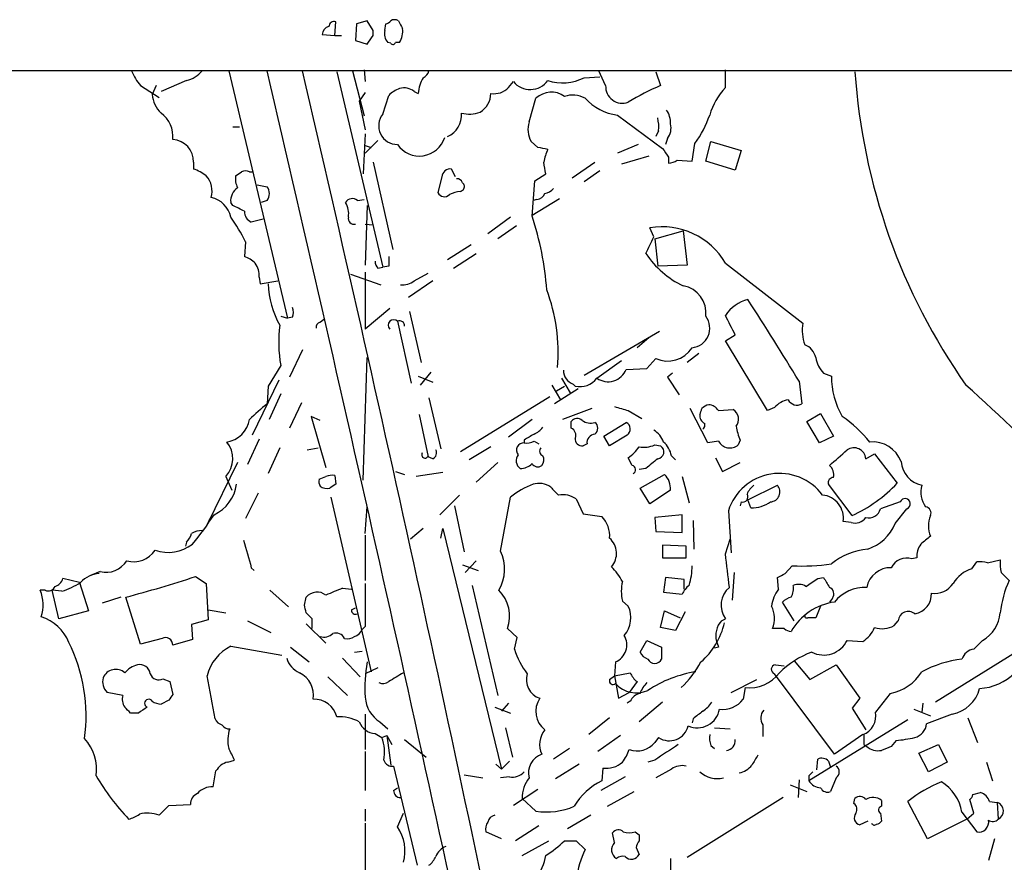
# Model space of a CAD drawing. Extents: x 14 to 1053, y 4047 to 4936.
# Drawn here: x 592 to 677, y 4835 to 4908 of the extents above; entities that cross this region are included whole.
import ezdxf

# ---------------------------------------------------------------- set-up
doc = ezdxf.new("R2010")
doc.units = 0
doc.header["$MEASUREMENT"] = 0
doc.layers.add('MAIN', color=5, linetype='CONTINUOUS')

msp = doc.modelspace()

# ---------------------------------------------------------------- linework, layer by layer
at = {"layer": 'MAIN'}
for p, q in [((618.9133, 4906.5161), (618.998, 4907.7014)), ((620.776, 4907.5321), (620.6913, 4906.0927)), ((621.7073, 4907.7861), (620.776, 4907.5321)), ((622.2153, 4906.9394), (621.7073, 4907.7861)), ((623.2313, 4906.9394), (623.316, 4907.5321)), ((617.8127, 4906.6007), (618.9133, 4906.5161)), ((622.2153, 4906.5161), (622.2153, 4906.9394)), ((618.9133, 4906.5161), (619.506, 4906.5161)), ((620.6913, 4906.0927), (621.7073, 4905.7541)), ((623.7393, 4905.8387), (623.4853, 4905.9234)), ((624.5013, 4905.9234), (624.1627, 4905.9234)), ((59.944, 4903.5527), (1052.83, 4903.4681)), ((609.7693, 4903.4681), (614.8493, 4882.1321)), ((619.0827, 4903.3834), (623.062, 4886.5347)), ((620.4373, 4903.4681), (621.4533, 4899.5734)), ((621.4533, 4903.5527), (621.538, 4902.5367)), ((642.2813, 4902.1981), (641.6887, 4903.4681)), ((646.5993, 4903.3834), (647.0227, 4902.1981)), ((652.6107, 4902.0287), (652.6107, 4903.5527)), ((606.1287, 4902.6214), (603.9273, 4901.6901)), ((633.8993, 4902.0287), (634.3227, 4902.5367)), ((640.4187, 4902.8754), (641.7733, 4902.9601)), ((602.1493, 4902.1981), (603.758, 4901.1821)), ((603.504, 4902.1981), (603.1653, 4901.4361)), ((621.538, 4901.6054), (621.03, 4900.8434)), ((625.7713, 4901.6901), (626.11, 4901.5207)), ((621.03, 4900.8434), (621.538, 4898.3881)), ((623.062, 4899.7427), (623.57, 4901.3514)), ((635.6773, 4899.0654), (636.27, 4901.0974)), ((643.2973, 4899.6581), (647.192, 4896.7794)), ((610.108, 4898.6421), (610.7007, 4898.6421)), ((646.8533, 4898.3034), (646.5993, 4897.7954)), ((621.538, 4898.0494), (621.3687, 4894.5781)), ((622.6387, 4897.4567), (621.538, 4896.3561)), ((636.4393, 4896.8641), (635.8467, 4897.3721)), ((647.6153, 4897.6261), (647.446, 4897.1181)), ((650.9173, 4895.6787), (651.3407, 4897.3721)), ((651.3407, 4897.3721), (653.9653, 4896.6101)), ((621.538, 4897.0334), (622.046, 4896.8641)), ((645.0753, 4897.1181), (643.2973, 4896.3561)), ((649.732, 4895.6787), (649.986, 4897.2027)), ((653.9653, 4896.6101), (653.4573, 4894.9167)), ((606.7213, 4895.5941), (606.7213, 4895.0014)), ((622.2153, 4895.5941), (623.9087, 4888.0587)), ((639.4027, 4894.2394), (641.35, 4895.5941)), ((646.0067, 4896.1021), (643.636, 4895.4247)), ((647.7, 4896.0174), (647.7, 4895.5094)), ((648.462, 4895.7634), (649.732, 4895.6787)), ((653.4573, 4894.9167), (650.9173, 4895.6787)), ((611.5473, 4894.7474), (611.8013, 4894.7474)), ((629.3273, 4894.3241), (628.9887, 4895.0014)), ((641.7733, 4894.8321), (640.4187, 4893.9007)), ((628.142, 4894.3241), (627.8033, 4892.9694)), ((635.9313, 4890.9374), (636.1853, 4893.9854)), ((636.1853, 4893.9854), (637.1167, 4894.5781)), ((612.2247, 4893.6467), (613.0713, 4893.4774)), ((629.7507, 4893.0541), (630.0047, 4893.2234)), ((613.0713, 4892.2921), (612.5633, 4892.1227)), ((620.8607, 4892.2921), (621.4533, 4892.3767)), ((635.9313, 4891.0221), (638.302, 4892.4614)), ((636.3547, 4892.3767), (636.016, 4892.2921)), ((610.108, 4891.8687), (609.9387, 4892.1227)), ((621.7073, 4891.8687), (621.538, 4886.7041)), ((612.7327, 4890.6834), (611.7167, 4890.4294)), ((634.0687, 4890.8527), (632.1213, 4889.4134)), ((621.538, 4890.2601), (622.2153, 4890.1754)), ((634.5767, 4890.0907), (632.968, 4888.9901)), ((646.43, 4889.1594), (646.0913, 4889.9214)), ((646.5147, 4888.9901), (648.97, 4889.6674)), ((648.97, 4889.6674), (649.3087, 4886.7041)), ((646.5147, 4888.9901), (646.7687, 4886.6194)), ((611.2087, 4888.7361), (611.124, 4887.4661)), ((628.65, 4887.2121), (630.682, 4888.4821)), ((629.158, 4886.4501), (631.1053, 4887.7201)), ((622.6387, 4886.4501), (623.062, 4886.5347)), ((623.57, 4886.6194), (623.062, 4886.5347)), ((649.3087, 4886.7041), (646.7687, 4886.6194)), ((652.6107, 4886.8734), (659.2993, 4881.7087)), ((612.394, 4885.6881), (612.4787, 4885.0954)), ((620.268, 4885.9421), (622.8927, 4885.0107)), ((621.538, 4886.1114), (621.538, 4881.2007)), ((625.7713, 4885.3494), (626.9567, 4886.0267)), ((612.4787, 4885.0954), (614.0027, 4885.3494)), ((627.38, 4885.3494), (625.2633, 4883.9101)), ((623.6547, 4882.9787), (621.538, 4881.2007)), ((614.2567, 4882.3014), (614.8493, 4882.1321)), ((615.2727, 4882.2167), (614.8493, 4882.1321)), ((617.6433, 4881.7934), (617.982, 4882.0474)), ((625.348, 4882.7247), (626.364, 4878.3221)), ((624.332, 4881.8781), (625.5173, 4876.5441)), ((640.4187, 4877.2214), (646.938, 4881.0314)), ((646.0067, 4880.4387), (644.9907, 4879.5921)), ((652.6107, 4880.1847), (653.4573, 4880.6927)), ((616.1193, 4879.4227), (615.0187, 4877.0521)), ((656.2513, 4874.1734), (652.6107, 4880.1847)), ((621.3687, 4868.1621), (621.7073, 4878.7454)), ((645.8373, 4877.8141), (646.5993, 4878.6607)), ((650.3247, 4879.0841), (649.3087, 4878.3221)), ((614.2567, 4878.0681), (613.156, 4876.2901)), ((641.5193, 4876.9674), (643.636, 4878.4914)), ((644.0593, 4877.7294), (645.8373, 4877.8141)), ((626.11, 4877.1367), (627.38, 4876.6287)), ((627.2107, 4877.4754), (626.2793, 4876.3747)), ((638.4713, 4876.9674), (639.2333, 4875.6974)), ((648.0387, 4877.3907), (647.6153, 4877.0521)), ((647.6153, 4877.0521), (648.6313, 4875.5281)), ((661.0773, 4877.3907), (661.7547, 4877.1367)), ((614.0873, 4876.7981), (611.8013, 4872.0567)), ((613.156, 4876.2901), (613.0713, 4874.7661)), ((637.6247, 4876.3747), (638.3867, 4875.1047)), ((639.9107, 4876.0361), (637.8787, 4874.7661)), ((638.048, 4875.8667), (638.7253, 4876.2901)), ((639.4873, 4876.4594), (639.6567, 4876.2901)), ((658.9607, 4876.7134), (659.2147, 4874.7661)), ((614.2567, 4875.6127), (613.2407, 4873.4114)), ((627.0413, 4875.2741), (628.0573, 4870.8714)), ((637.4553, 4875.3587), (629.7507, 4870.6174)), ((616.0347, 4874.8507), (615.0187, 4872.6494)), ((641.096, 4874.3427), (638.556, 4873.4114)), ((651.0867, 4871.3794), (649.5627, 4874.3427)), ((656.844, 4874.4274), (656.2513, 4874.1734)), ((617.6433, 4873.3267), (616.8813, 4873.6654)), ((616.8813, 4873.6654), (618.1513, 4869.2627)), ((626.1947, 4873.8347), (626.9567, 4870.1941)), ((644.2287, 4874.1734), (645.414, 4873.4961)), ((652.018, 4874.1734), (653.288, 4874.2581)), ((659.638, 4873.2421), (660.8233, 4873.9194)), ((660.8233, 4873.9194), (661.924, 4871.9721)), ((635.9313, 4873.4114), (633.8993, 4871.8874)), ((639.318, 4872.6494), (639.318, 4873.2421)), ((642.112, 4871.9721), (644.0593, 4873.1574)), ((660.7387, 4871.3794), (659.638, 4873.2421)), ((642.62, 4871.1254), (642.112, 4871.9721)), ((644.144, 4872.0567), (642.62, 4871.1254)), ((661.924, 4871.9721), (660.7387, 4871.3794)), ((612.394, 4871.7181), (611.378, 4869.5167)), ((614.172, 4870.9561), (613.156, 4868.7547)), ((616.5427, 4870.7867), (617.474, 4870.9561)), ((632.3753, 4871.0407), (630.5127, 4869.9401)), ((635.254, 4871.6334), (635.254, 4871.3794)), ((636.1007, 4871.5487), (636.524, 4871.2947)), ((640.6727, 4871.2947), (640.334, 4871.1254)), ((646.5147, 4871.2101), (647.0227, 4871.1254)), ((652.018, 4871.5487), (651.0867, 4871.3794)), ((653.8807, 4871.6334), (653.7113, 4871.2101)), ((627.38, 4870.0247), (626.9567, 4870.1941)), ((644.5673, 4869.4321), (644.2287, 4870.1094)), ((647.954, 4870.2787), (648.2927, 4869.9401)), ((651.764, 4870.1094), (652.3567, 4868.9241)), ((664.718, 4870.0247), (665.48, 4870.4481)), ((665.48, 4870.4481), (667.4273, 4867.9081)), ((610.5313, 4869.6861), (607.9067, 4864.3521)), ((632.968, 4869.6861), (631.1053, 4867.9927)), ((652.3567, 4868.9241), (653.8807, 4869.6861)), ((609.5153, 4868.5007), (609.6847, 4868.0774)), ((617.5587, 4868.2467), (618.1513, 4868.5007)), ((618.9133, 4868.5854), (618.998, 4867.8234)), ((624.1627, 4868.9241), (624.9247, 4868.6701)), ((628.2267, 4868.8394), (625.9407, 4868.5007)), ((645.7527, 4869.1781), (645.16, 4869.0934)), ((645.2447, 4867.4847), (647.3613, 4868.6701)), ((648.8853, 4868.5007), (649.478, 4866.2147)), ((609.6847, 4868.0774), (610.0233, 4867.3154)), ((654.558, 4866.4687), (657.098, 4867.7387)), ((663.5327, 4865.1141), (661.5007, 4867.8234)), ((612.3093, 4867.0614), (611.2087, 4864.8601)), ((618.5747, 4866.7227), (622.046, 4851.6521)), ((629.666, 4866.8921), (627.9727, 4865.1987)), ((633.222, 4862.0661), (634.0687, 4866.7227)), ((646.0913, 4866.1301), (645.2447, 4867.4847)), ((647.8693, 4867.3154), (646.0913, 4866.1301)), ((621.538, 4863.5901), (621.7073, 4865.8761)), ((629.2427, 4865.9607), (630.0893, 4861.9814)), ((639.7413, 4866.5534), (640.334, 4865.2834)), ((653.9653, 4866.2994), (653.8807, 4865.9607)), ((654.812, 4865.7914), (654.558, 4866.4687)), ((667.6813, 4866.2994), (665.988, 4865.7067)), ((608.076, 4864.6907), (608.33, 4865.1141)), ((640.334, 4865.2834), (641.9427, 4865.0294)), ((648.8853, 4865.1987), (646.5147, 4864.9447)), ((648.8853, 4863.6747), (648.8853, 4865.1987)), ((652.8647, 4865.5374), (653.1187, 4861.8967)), ((667.258, 4864.4367), (668.274, 4865.7067)), ((646.5147, 4864.9447), (646.5993, 4863.7594)), ((649.8167, 4864.6907), (649.9013, 4862.2354)), ((663.448, 4864.5214), (662.7707, 4864.6061)), ((621.538, 4863.4207), (621.538, 4859.5261)), ((626.5333, 4864.0134), (625.4327, 4863.0821)), ((628.0573, 4863.1667), (628.2267, 4864.0134)), ((628.2267, 4864.0134), (633.3067, 4843.2701)), ((646.5993, 4863.7594), (648.8853, 4863.6747)), ((606.1287, 4862.8281), (606.044, 4862.4894)), ((647.192, 4862.5741), (647.192, 4861.4734)), ((649.224, 4862.4894), (647.192, 4862.5741)), ((649.224, 4861.4734), (649.224, 4862.4894)), ((652.6107, 4861.8121), (653.034, 4863.0821)), ((629.92, 4860.8807), (631.2747, 4860.3727)), ((631.1053, 4861.2194), (630.174, 4860.2034)), ((647.192, 4861.4734), (649.224, 4861.4734)), ((657.7753, 4860.1187), (658.368, 4860.7961)), ((669.1207, 4861.4734), (668.6973, 4861.3887)), ((673.862, 4860.5421), (674.2853, 4861.1347)), ((675.2167, 4861.0501), (676.3173, 4861.3041)), ((598.678, 4860.2881), (597.8313, 4859.9494)), ((611.7167, 4860.6267), (611.9707, 4860.3727)), ((653.3727, 4860.2034), (653.2033, 4857.8327)), ((676.402, 4860.2034), (677.0793, 4859.5261)), ((596.9, 4859.3567), (595.4607, 4859.6954)), ((596.9, 4859.3567), (597.662, 4856.9014)), ((606.8907, 4859.8647), (607.822, 4859.2721)), ((607.822, 4859.2721), (607.9913, 4856.1394)), ((630.7667, 4859.1027), (632.968, 4849.6201)), ((647.446, 4859.7801), (647.2767, 4858.5101)), ((649.0547, 4859.6107), (647.446, 4859.7801)), ((649.0547, 4858.7641), (649.0547, 4859.6107)), ((657.1827, 4858.7641), (657.098, 4859.7801)), ((660.5693, 4859.6954), (661.0773, 4859.7801)), ((593.9367, 4858.6794), (593.5133, 4858.6794)), ((595.376, 4858.5947), (594.5293, 4858.6794)), ((595.122, 4856.2241), (594.5293, 4858.6794)), ((613.3253, 4858.6794), (614.934, 4857.2401)), ((619.5907, 4858.8487), (620.3527, 4858.7641)), ((647.2767, 4858.5101), (648.8853, 4858.3407)), ((600.456, 4858.0867), (598.8473, 4857.5787)), ((602.1493, 4854.0227), (600.8793, 4858.0867)), ((616.2887, 4857.4094), (616.458, 4858.0867)), ((643.7207, 4857.7481), (644.2287, 4857.3247)), ((658.5373, 4856.0547), (657.5213, 4857.6634)), ((661.8393, 4858.0021), (661.5853, 4857.6634)), ((597.662, 4856.9014), (595.122, 4856.2241)), ((607.9913, 4856.9861), (609.5153, 4856.7321)), ((616.966, 4856.2241), (616.458, 4856.7321)), ((620.3527, 4856.9861), (620.6913, 4857.1554)), ((647.0227, 4855.4621), (647.3613, 4856.9014)), ((647.3613, 4856.9014), (648.716, 4856.3087)), ((649.1393, 4856.8167), (648.2927, 4855.2081)), ((660.8233, 4857.3247), (660.4, 4856.3087)), ((607.9913, 4856.1394), (606.552, 4855.7161)), ((606.552, 4855.7161), (606.6367, 4854.4461)), ((611.378, 4856.0547), (613.41, 4855.0387)), ((616.458, 4855.8007), (618.1513, 4854.1074)), ((652.272, 4856.0547), (652.6107, 4856.2241)), ((667.1733, 4855.6314), (667.512, 4856.0547)), ((621.538, 4855.5467), (621.284, 4855.2927)), ((634.6613, 4854.6154), (633.8147, 4855.3774)), ((648.2927, 4855.2081), (647.0227, 4855.4621)), ((657.6907, 4855.3774), (656.6747, 4855.3774)), ((604.012, 4854.5307), (602.1493, 4854.0227)), ((606.6367, 4854.4461), (604.9433, 4853.9381)), ((634.4073, 4853.5994), (634.6613, 4854.6154)), ((645.2447, 4853.3454), (645.8373, 4854.3614)), ((645.8373, 4854.3614), (647.1073, 4853.7687)), ((663.1093, 4854.3614), (664.464, 4854.2767)), ((679.196, 4854.2767), (670.7293, 4849.0274)), ((674.7933, 4854.3614), (674.0313, 4853.5994)), ((609.9387, 4853.8534), (614.3413, 4853.0914)), ((615.1033, 4853.7687), (616.712, 4852.4987)), ((620.6067, 4853.3454), (621.284, 4853.4301)), ((647.1073, 4853.7687), (647.1073, 4852.7527)), ((652.018, 4853.7687), (651.6793, 4853.6841)), ((619.5907, 4852.8374), (621.1147, 4851.2287)), ((643.128, 4852.4987), (643.0433, 4851.3134)), ((656.9287, 4852.2447), (657.6907, 4852.1601)), ((658.5373, 4852.5834), (659.892, 4850.9747)), ((659.892, 4850.9747), (662.178, 4852.2447)), ((662.178, 4852.2447), (664.21, 4849.3661)), ((622.6387, 4851.9907), (621.538, 4851.4827)), ((643.0433, 4851.3134), (644.398, 4851.5674)), ((662.0087, 4844.5401), (656.844, 4851.4827)), ((604.0967, 4851.0594), (604.6893, 4850.8054)), ((604.6893, 4850.8054), (604.9433, 4849.7047)), ((618.3207, 4851.2287), (620.014, 4849.6201)), ((642.62, 4850.9747), (643.0433, 4851.3134)), ((643.0433, 4851.3134), (643.382, 4849.3661)), ((644.9907, 4850.8054), (644.3133, 4849.8741)), ((653.1187, 4849.8741), (655.32, 4850.9747)), ((600.6253, 4849.6201), (599.2707, 4849.8741)), ((643.382, 4849.3661), (644.3133, 4849.8741)), ((654.304, 4850.2974), (654.1347, 4849.2814)), ((666.8347, 4849.7894), (665.5647, 4848.1807)), ((604.6047, 4849.1967), (603.9273, 4848.8581)), ((633.8993, 4848.9427), (633.3067, 4848.2654)), ((644.398, 4849.1121), (644.144, 4848.9427)), ((647.192, 4849.0274), (645.16, 4847.3341)), ((664.21, 4849.3661), (663.5327, 4848.5194)), ((669.6287, 4848.9427), (669.544, 4848.1807)), ((601.98, 4848.0961), (601.3027, 4848.0961)), ((621.538, 4848.0114), (621.538, 4844.9634)), ((632.714, 4848.6041), (634.0687, 4848.0961)), ((663.5327, 4848.5194), (664.718, 4846.6567)), ((668.8667, 4848.4347), (670.306, 4847.8421)), ((672.1687, 4848.0114), (669.9673, 4847.1647)), ((622.808, 4847.3341), (623.4853, 4846.7414)), ((642.62, 4847.6727), (640.842, 4846.2334)), ((649.8167, 4847.5881), (649.732, 4847.2494)), ((668.3587, 4847.5034), (659.8073, 4842.2541)), ((673.5233, 4847.6727), (674.37, 4845.5561)), ((622.3847, 4846.3181), (622.9773, 4845.9794)), ((633.6453, 4846.8261), (634.238, 4844.2861)), ((651.6793, 4846.8261), (653.034, 4846.7414)), ((655.828, 4847.0801), (655.828, 4846.0641)), ((622.9773, 4845.9794), (623.4007, 4846.1487)), ((623.4007, 4846.1487), (623.824, 4845.3867)), ((623.4007, 4846.1487), (623.7393, 4843.6087)), ((624.9247, 4845.8101), (626.7873, 4844.2861)), ((643.5513, 4846.1487), (641.604, 4844.7941)), ((646.8533, 4845.9794), (646.5147, 4845.5561)), ((664.464, 4846.2334), (662.0087, 4844.5401)), ((667.3427, 4845.7254), (666.9193, 4845.2174)), ((621.538, 4844.7941), (621.538, 4841.4074)), ((639.1487, 4845.0481), (637.794, 4844.1167)), ((651.3407, 4845.3021), (651.6793, 4845.0481)), ((664.5487, 4845.3867), (664.8027, 4845.2174)), ((669.29, 4844.6247), (670.9833, 4845.3867)), ((670.1367, 4843.0161), (669.29, 4844.6247)), ((670.9833, 4845.3867), (671.7453, 4843.8627)), ((609.6847, 4843.8627), (610.2773, 4844.0321)), ((633.984, 4843.9474), (633.3067, 4843.2701)), ((646.5147, 4844.0321), (645.922, 4843.8627)), ((660.4847, 4843.1854), (660.5693, 4844.1167)), ((661.5007, 4843.9474), (661.67, 4843.4394)), ((671.7453, 4843.8627), (670.1367, 4843.0161)), ((675.132, 4843.8627), (675.64, 4842.2541)), ((608.4147, 4841.7461), (608.6687, 4843.1007)), ((623.9933, 4843.5241), (626.0253, 4834.9727)), ((632.7987, 4843.6934), (633.3067, 4843.2701)), ((639.9953, 4843.6934), (637.9633, 4842.4234)), ((642.0273, 4843.3547), (641.9427, 4842.2541)), ((647.954, 4843.2701), (646.5993, 4842.5081)), ((630.0893, 4842.7621), (631.698, 4842.5081)), ((633.984, 4842.5927), (633.222, 4842.5081)), ((643.9747, 4842.5927), (641.858, 4841.4074)), ((658.9607, 4842.3387), (658.876, 4840.8147)), ((659.8073, 4842.6774), (659.8073, 4842.2541)), ((662.178, 4842.5081), (661.67, 4841.3227)), ((623.9933, 4841.4074), (624.332, 4841.6614)), ((636.4393, 4841.4921), (634.3227, 4840.1374)), ((642.4507, 4840.0527), (644.7367, 4841.3227)), ((658.1987, 4841.9154), (659.638, 4841.3227)), ((673.9467, 4841.0687), (674.624, 4841.2381)), ((636.27, 4839.6294), (635.0847, 4840.7301)), ((657.606, 4840.8147), (649.3087, 4835.6501)), ((663.702, 4840.3067), (663.7867, 4840.7301)), ((666.0727, 4840.5607), (666.0727, 4840.0527)), ((670.052, 4837.2587), (668.3587, 4840.4761)), ((674.0313, 4839.4601), (673.6927, 4840.6454)), ((675.386, 4840.4761), (676.0633, 4840.3914)), ((676.0633, 4840.3914), (676.148, 4838.9521)), ((603.758, 4839.2907), (604.6047, 4840.1374)), ((604.6047, 4840.1374), (606.4673, 4840.2221)), ((621.538, 4839.7987), (621.538, 4838.7827)), ((673.0153, 4839.5447), (674.2853, 4837.8514)), ((624.332, 4838.2747), (624.84, 4839.4601)), ((641.0113, 4839.2907), (638.9793, 4838.1054)), ((664.8873, 4838.7827), (664.21, 4838.4441)), ((665.988, 4839.4601), (666.0727, 4838.7827)), ((673.4387, 4838.9521), (670.052, 4837.2587)), ((673.4387, 4838.9521), (674.0313, 4839.4601)), ((621.538, 4838.6134), (621.538, 4826.7601)), ((633.3067, 4837.2587), (631.952, 4837.8514)), ((636.524, 4838.3594), (634.492, 4837.0894)), ((644.8213, 4837.8514), (645.16, 4837.5974)), ((635.0847, 4835.8194), (637.3707, 4837.0894)), ((638.7253, 4837.0894), (639.7413, 4837.0894)), ((639.7413, 4837.0894), (640.5033, 4836.3274)), ((643.0433, 4836.9201), (642.874, 4837.7667)), ((645.16, 4837.5974), (645.16, 4837.0894)), ((675.8093, 4837.2587), (675.3013, 4835.3961)), ((644.906, 4836.4967), (645.16, 4835.9041)), ((647.8693, 4835.5654), (647.8693, 4834.0414))]:
    msp.add_line(p, q, dxfattribs=at)
for centre, radius, start, end in [((618.8662, 4907.2593), 0.4613, 73.399492, 177.664214), ((623.2737, 4908.0823), 0.5518, 274.396316, 327.536771), ((624.078, 4907.193), 0.683, 60.270726, 119.729274), ((793.9359, 4992.0972), 189.3281, 206.443652, 206.672835), ((618.5605, 4906.5444), 0.7499, 101.943746, 175.694466), ((624.3404, 4906.6769), 1.1397, 166.684351, 221.38597), ((623.0387, 4906.8567), 1.735, 327.457637, 8.351472), ((431.4613, 5033.135), 228.9529, 326.195362, 326.424545), ((623.9298, 4905.9869), 0.2414, 217.88123, 344.749045), ((605.7911, 4905.2468), 4.7494, 201.99384, 219.934081), ((605.3895, 4905.311), 2.7893, 285.367537, 318.646733), ((-4042.3608, 3813.9133), 4781.2318, 12.096199, 13.1723852), ((-2592.8221, 4154.3855), 3295.2131, 11.5782266, 13.1396035), ((626.1948, 4903.6796), 0.8725, 292.826965, 345.97172), ((716.9681, 4907.023), 53.3058, 183.915073, 215.096304), ((629.1145, 4901.3254), 3.0108, 149.015356, 176.280864), ((635.7711, 4903.7426), 1.8847, 219.779881, 323.494307), ((638.5396, 4906.6057), 4.1769, 252.534603, 296.736207), ((625.4188, 4899.4744), 2.6346, 110.380163, 134.566345), ((624.8823, 4900.5471), 1.448, 52.125016, 105.255119), ((630.5467, 4901.5055), 1.8287, 299.385403, 0.476253), ((632.6656, 4903.1898), 1.6942, 260.133469, 316.736429), ((637.6, 4899.6975), 1.931, 54.355049, 133.533243), ((643.7304, 4902.1216), 1.4511, 176.978081, 290.083293), ((655.5296, 4882.2541), 21.6825, 113.100153, 121.41273), ((656.9716, 4897.9642), 5.9613, 137.014797, 163.492055), ((605.5767, 4901.5935), 2.4165, 183.734586, 226.956907), ((639.4168, 4899.1075), 2.2672, 61.365136, 107.758054), ((643.8118, 4904.0884), 4.4601, 222.114687, 263.375795), ((602.4557, 4897.8046), 2.5015, 353.960303, 53.96387), ((627.8359, 4899.632), 2.0089, 293.906021, 5.581752), ((630.5112, 4902.3099), 2.5729, 254.769491, 291.257193), ((646.0203, 4899.0089), 1.8524, 356.508943, 35.377677), ((624.3097, 4898.7269), 1.609, 140.849655, 270.794141), ((637.6972, 4898.4123), 2.1228, 162.082276, 209.34114), ((643.5051, 4898.5997), 3.3613, 354.942767, 13.846069), ((641.8609, 4902.9614), 9.9589, 324.672727, 340.628419), ((646.4723, 4898.5151), 1.448, 322.125016, 15.255119), ((604.839, 4895.6608), 1.8835, 357.970552, 86.82557), ((626.2187, 4898.4111), 2.2872, 214.42376, 342.167909), ((594.5078, 4685.0804), 215.8949, 78.571573, 78.800729), ((641.2187, 4894.882), 4.3304, 155.253599, 170.535068), ((837.9458, 5023.3982), 228.9527, 213.575462, 213.804645), ((383.032, 4852.7361), 257.5069, 9.351389, 9.580572), ((647.6151, 4897.034), 1.527, 273.187323, 303.684864), ((605.6724, 4891.7352), 3.4305, 51.199339, 72.196217), ((525.9487, 5021.5664), 152.626, 303.578089, 303.807293), ((611.2086, 4894.1127), 0.7194, 61.913927, 118.079046), ((628.8758, 4894.2747), 0.7354, 81.169134, 176.148614), ((606.428, 4893.1125), 1.9035, 342.68925, 42.917976), ((611.9705, 4894.1546), 1.6284, 171.022983, 207.896356), ((629.4798, 4893.7061), 0.4537, 14.030118, 98.594459), ((611.3122, 4892.2551), 1.3799, 124.467462, 185.506075), ((612.3096, 4892.8848), 0.9651, 322.11252, 37.882794), ((629.8661, 4890.7962), 2.2608, 92.925809, 117.581727), ((629.6928, 4893.4812), 0.4047, 320.42467, 55.846581), ((636.6268, 4894.5113), 1.6763, 283.988163, 314.129898), ((607.8078, 4890.4152), 2.1753, 11.602298, 78.397702), ((620.4264, 4891.7655), 0.6826, 50.486757, 148.447486), ((628.3714, 4893.2456), 0.6317, 205.928187, 315.153917), ((636.2759, 4893.1872), 0.8144, 275.553068, 338.194671), ((483.616, 4637.6147), 283.9812, 63.320357, 63.54954), ((612.0755, 4891.312), 0.9527, 177.070024, 247.876971), ((618.0658, 4891.1065), 2.0487, 352.883656, 29.73725), ((599.3555, 4883.0633), 13.1407, 25.57522, 36.353647), ((620.5642, 4890.7256), 0.4825, 164.728219, 285.271781), ((610.8824, 4882.6256), 26.3919, 4.26292, 18.357029), ((647.1717, 4883.7361), 6.2789, 29.977019, 99.908021), ((626.6831, 4897.5728), 21.4645, 332.675935, 336.922998), ((610.2078, 4884.9984), 2.6323, 45.423265, 69.631202), ((835.2198, 4887.0427), 211.6502, 179.885381, 180.114592), ((652.4845, 4892.2224), 8.0986, 213.77503, 244.280697), ((610.5457, 4885.801), 1.8517, 356.504536, 35.389486), ((623.3402, 4887.1015), 0.9573, 183.521453, 222.879217), ((621.3845, 4885.5233), 8.2396, 182.976825, 208.914526), ((624.699, 4886.8585), 1.8513, 266.500503, 305.395925), ((622.6668, 4879.1543), 15.5168, 355.358618, 20.496103), ((648.565, 4882.5909), 2.37, 352.983831, 80.16091), ((655.3032, 4880.5925), 3.2352, 103.317184, 146.330562), ((356.8801, 4692.3486), 353.897, 31.396409, 32.739004), ((614.2557, 4882.6401), 1.1016, 337.396939, 22.59826), ((623.9933, 4881.5394), 0.469, 45, 225), ((649.5716, 4881.2762), 1.6917, 275.440653, 37.301383), ((229.684, 4669.8894), 473.3095, 26.447753, 26.676936), ((625.6777, 4880.0835), 11.5974, 172.788275, 190.007636), ((617.7533, 4881.3532), 0.4537, 104.030118, 188.59446), ((624.5013, 4881.4886), 0.4247, 355.422314, 113.492649), ((662.5856, 4881.0686), 3.3481, 168.978027, 201.415937), ((647.6348, 4880.9118), 2.4778, 245.297696, 327.819123), ((658.8946, 4878.416), 1.541, 12.342492, 68.127477), ((662.9398, 4879.1685), 2.5748, 189.457932, 223.667122), ((642.487, 4878.3561), 1.6926, 235.129721, 338.268365), ((639.879, 4877.6341), 1.2383, 179.509553, 251.559198), ((640.0761, 4878.0366), 1.7962, 256.496822, 323.466967), ((668.6675, 4877.1307), 6.9128, 179.95027, 210.085269), ((494.5232, 4677.6009), 267.3789, 42.825568, 48.023239), ((950.9978, 4493.0736), 509.7877, 131.519655, 131.748829), ((728.3128, 5170.699), 308.2168, 253.939374, 254.168552), ((523.494, 4916.4387), 133.8753, 341.443693, 341.672876), ((651.4949, 4873.4274), 1.2951, 104.469741, 135.028155), ((651.0865, 4873.5804), 1.1043, 32.481141, 85.595723), ((658.406, 4873.0697), 2.0696, 100.487343, 139.00263), ((658.7802, 4875.4894), 0.8438, 207.126905, 300.994035), ((639.8199, 4872.8854), 0.6157, 45.783022, 144.598617), ((651.0694, 4873.7029), 0.6732, 168.70843, 249.41407), ((652.7403, 4873.4193), 1.0018, 323.160989, 56.857206), ((656.4723, 4864.5963), 10.9936, 38.660948, 55.582981), ((609.2314, 4873.78), 2.345, 279.043376, 350.956624), ((635.296, 4873.9621), 1.9906, 293.844128, 321.910186), ((639.064, 4872.0567), 0.6448, 336.802576, 66.802576), ((640.9691, 4874.3434), 1.2457, 234.702392, 287.805127), ((640.969, 4872.6494), 0.635, 306.869898, 53.130102), ((643.7428, 4872.5794), 0.659, 307.508153, 61.295863), ((650.3669, 4872.9458), 0.4828, 307.873943, 15.239505), ((658.446, 4873.579), 4.9626, 188.812787, 203.082313), ((762.6662, 4660.231), 246.8296, 120.848162, 121.077365), ((640.2493, 4871.718), 0.5986, 171.865837, 278.134163), ((641.3994, 4871.4076), 0.7355, 93.851386, 188.830866), ((645.4907, 4870.8365), 1.8931, 19.361464, 60.252491), ((607.8419, 4870.0314), 2.2679, 317.550079, 39.177067), ((635.1918, 4870.7755), 0.6071, 84.119432, 222.750466), ((635.4658, 4872.5223), 1.1624, 259.501163, 303.109008), ((637.004, 4870.6739), 0.4197, 137.752022, 250.325973), ((642.1555, 4873.1139), 3.6504, 304.606903, 325.393097), ((645.541, 4873.4953), 2.484, 261.177027, 293.078351), ((646.7034, 4870.6194), 0.5983, 276.266161, 57.746941), ((645.917, 4869.901), 2.0717, 10.50447, 48.980841), ((652.9993, 4872.0528), 1.1032, 207.189852, 310.194577), ((663.6917, 4869.9371), 1.0301, 4.878665, 124.430601), ((665.3001, 4868.8395), 2.6359, 20.688085, 95.298338), ((626.7026, 4870.3634), 0.2922, 146.304494, 326.31537), ((627.1259, 4870.5327), 0.5681, 296.574073, 26.56054), ((635.3695, 4869.8477), 0.8091, 140.405678, 235.850351), ((636.1714, 4869.9203), 0.7787, 321.172412, 27.404188), ((323.6973, 5251.1093), 509.7507, 311.517555, 311.746738), ((634.921, 4870.5953), 1.4172, 269.769557, 315.46883), ((636.4354, 4869.9208), 0.5968, 212.358529, 305.03213), ((644.5172, 4869.0818), 0.3538, 292.396872, 81.860738), ((857.9105, 4615.6016), 330.6236, 129.688756, 129.917939), ((660.9927, 4868.6701), 0.9653, 344.744361, 52.12814), ((670.0097, 4869.94), 2.2501, 184.315117, 258.054817), ((618.7015, 4867.0205), 1.5791, 82.29219, 110.390429), ((646.1556, 4867.4454), 1.7186, 355.661894, 45.447909), ((657.2767, 4864.127), 4.6319, 36.653178, 162.272293), ((661.9428, 4867.9552), 0.4613, 92.335786, 196.600508), ((607.0568, 4868.3038), 3.4238, 294.917616, 351.934034), ((618.4895, 4868.0772), 0.9461, 169.679445, 206.565051), ((618.2785, 4868.6283), 1.163, 236.894758, 280.478021), ((703.4266, 4740.6426), 152.6537, 123.578078, 123.807241), ((638.5266, 4861.109), 7.1684, 110.501413, 128.45347), ((636.524, 4866.1726), 1.7272, 53.968724, 107.10468), ((807.2035, 5036.5555), 239.4619, 224.885392, 225.114575), ((656.2945, 4866.1717), 1.9912, 128.095812, 156.153792), ((656.4418, 4867.1672), 0.8702, 274.185076, 41.053372), ((658.2099, 4876.6451), 12.7002, 294.778418, 316.532679), ((671.5619, 4867.1435), 2.1038, 163.566044, 217.044197), ((638.5559, 4864.8177), 2.1019, 55.668795, 99.270515), ((654.1064, 4866.7227), 0.4462, 251.565051, 34.694341), ((660.789, 4864.8992), 2.0033, 351.586758, 84.163903), ((654.8818, 4868.6349), 2.8443, 268.593831, 304.804718), ((668.1047, 4866.1301), 0.456, 291.79441, 158.20559), ((669.7896, 4865.3258), 0.5581, 337.708651, 80.397599), ((587.6527, 4878.5328), 24.7463, 320.098202, 327.39582), ((640.2787, 4863.3698), 2.3501, 355.042192, 44.924148), ((664.9466, 4866.003), 1.0827, 257.810994, 344.117843), ((672.2954, 4864.2251), 2.179, 155.921641, 204.078359), ((663.7866, 4865.6223), 1.1518, 252.903854, 323.963849), ((663.7149, 4865.8752), 3.824, 287.854041, 337.902828), ((604.9244, 4863.9957), 1.6774, 315.886457, 346.006836), ((607.5985, 4861.5872), 2.2598, 92.922039, 117.586725), ((839.2447, 4651.3073), 271.1024, 128.54687, 128.776037), ((604.5667, 4865.3264), 3.3766, 250.1349, 307.80965), ((1204.0624, 5031.1646), 616.4062, 195.832071, 196.0612502), ((641.4771, 4861.8544), 1.7402, 318.942303, 48.946948), ((670.9692, 4861.5864), 1.8519, 144.618412, 183.498175), ((601.5609, 4863.3481), 2.2108, 254.336191, 327.2056), ((629.9936, 4860.5299), 3.5753, 328.829565, 25.446947), ((548.1345, 4848.0641), 105.3769, 5.920414, 7.496468), ((665.4745, 4856.2885), 5.9758, 95.639136, 128.497192), ((599.18, 4862.3271), 2.0999, 256.168903, 328.16352), ((644.7581, 4860.6764), 4.9753, 341.560681, 1.378593), ((659.2569, 4876.9726), 16.2009, 266.854755, 278.869041), ((668.2528, 4859.9706), 1.4861, 72.596527, 153.802191), ((674.4969, 4858.2951), 2.8475, 75.357624, 94.261664), ((679.6614, 4861.0078), 3.3572, 174.936598, 193.863223), ((598.7503, 4857.7084), 2.4154, 93.726817, 136.967882), ((639.0529, 4856.9947), 5.2702, 27.66198, 44.848556), ((572.7967, 5029.2543), 189.2834, 296.447062, 296.676272), ((666.8566, 4858.5355), 2.0921, 88.282627, 169.035963), ((674.8264, 4857.6667), 3.0328, 108.541289, 148.039273), ((594.4871, 4859.9918), 1.0177, 286.919786, 343.067804), ((593.1829, 4865.3037), 7.0584, 288.102012, 302.58998), ((577.3829, 4948.5792), 93.4932, 284.555444, 288.397915), ((1552.8872, 4857.4094), 931.3511, 179.8854085, 180.1145916), ((647.7402, 4858.5947), 4.1077, 168.104661, 191.893974), ((650.7065, 4857.5357), 1.9912, 128.095812, 156.153792), ((657.0975, 4858.8065), 1.3872, 328.741564, 12.329), ((658.9184, 4857.9597), 1.2342, 59.041816, 112.167779), ((490.744, 5113.3451), 305.252, 303.57418, 303.803373), ((872.9657, 4986.3323), 246.8039, 210.84813, 211.077357), ((670.6672, 4860.2892), 1.8842, 261.561556, 327.329635), ((685.7043, 4855.6729), 9.4466, 155.9274, 173.562152), ((590.3598, 4857.418), 3.3964, 342.44209, 21.801409), ((594.1906, 4859.2721), 0.6448, 246.810744, 336.802576), ((617.3914, 4857.304), 1.2181, 51.405567, 140.018578), ((630.9966, 4829.0997), 31.8606, 110.977048, 113.776628), ((630.8979, 4856.4432), 3.1054, 339.927674, 46.062023), ((654.2702, 4857.3925), 2.0296, 130.60405, 215.148131), ((659.5689, 4856.9398), 3.0037, 142.601328, 172.637673), ((661.3632, 4858.3725), 0.6033, 322.117519, 68.397882), ((664.6922, 4855.4682), 3.467, 88.173543, 140.715593), ((668.6423, 4858.3692), 1.7493, 280.174188, 1.841063), ((447.0307, 4814.7413), 174.5533, 13.919686, 14.148845), ((658.6877, 4856.4613), 1.675, 103.971531, 134.136456), ((662.7148, 4852.6257), 5.0869, 97.978779, 150.593346), ((620.7034, 4856.9618), 0.3516, 176.036311, 296.579628), ((642.0966, 4856.3164), 2.3585, 319.500153, 25.310124), ((654.5173, 4856.2591), 2.3306, 337.770834, 27.208241), ((659.638, 4856.478), 0.1893, 153.421413, 296.578587), ((668.3842, 4855.9806), 0.8753, 49.619504, 175.14395), ((673.3308, 4856.9768), 2.9965, 299.213392, 355.315912), ((592.4256, 4852.7536), 3.824, 22.097172, 72.145959), ((405.266, 4855.8008), 211.7004, 359.885409, 0.114564), ((646.4224, 4857.2446), 6.2531, 310.626936, 347.44575), ((653.6605, 4854.7847), 1.8817, 137.552213, 195.662654), ((660.0613, 4687.0088), 169.3002, 89.885375, 90.114591), ((617.9821, 4855.744), 1.0975, 252.019049, 313.966292), ((618.9979, 4854.1327), 0.8597, 27.575417, 107.176714), ((620.3033, 4855.7302), 1.0739, 286.411521, 335.957876), ((658.3427, 4856.0804), 0.9588, 227.155503, 266.448267), ((663.0804, 4856.4907), 2.6108, 302.002592, 336.797375), ((666.1214, 4857.5995), 2.2316, 253.296329, 298.123384), ((583.3209, 4847.868), 14.1408, 351.978369, 26.565776), ((604.3083, 4853.9683), 0.6357, 357.277119, 117.782469), ((620.0139, 4855.4625), 0.9658, 254.75789, 307.866658), ((642.4931, 4853.9803), 1.612, 293.196257, 29.935339), ((778.9407, 4896.3502), 133.8752, 198.317001, 198.54617), ((661.0858, 4855.3519), 2.2529, 242.951572, 333.918326), ((611.6737, 4850.3826), 3.8803, 116.559768, 166.120615), ((641.4381, 4855.9109), 7.401, 198.199195, 216.749903), ((646.3107, 4853.8802), 1.1926, 206.642397, 250.978623), ((662.814, 4845.9355), 7.9047, 110.379503, 134.563317), ((674.1683, 4852.4021), 1.2051, 96.52763, 163.086725), ((602.4803, 4850.0613), 2.2604, 104.999014, 138.218902), ((602.0994, 4851.3635), 0.9045, 7.572876, 103.04067), ((616.736, 4853.4338), 2.0595, 196.832743, 244.990333), ((633.8184, 4850.2973), 12.3095, 169.697984, 183.943681), ((646.5147, 4853.0067), 0.6447, 203.197424, 336.799076), ((643.2585, 4856.3125), 8.1791, 312.656886, 332.206484), ((656.9556, 4851.856), 0.3896, 93.958845, 253.355688), ((674.3914, 4842.3879), 10.4558, 97.562741, 117.620364), ((600.0196, 4850.6681), 1.1872, 49.242193, 156.362885), ((603.7157, 4851.7115), 0.7552, 197.635993, 300.296301), ((614.9514, 4849.6432), 2.1302, 350.221523, 64.59459), ((814.7048, 4533.6867), 370.2658, 120.849162, 121.078345), ((637.1703, 4851.0026), 1.7302, 163.890399, 251.059245), ((646.2171, 4852.3708), 1.9886, 203.828505, 231.923362), ((651.6246, 4841.4908), 10.2794, 98.694505, 123.694087), ((654.6915, 4853.4853), 3.2114, 263.069504, 323.329213), ((666.1255, 4853.7226), 3.9966, 280.221244, 328.797758), ((674.2486, 4854.973), 4.7692, 273.494575, 314.431674), ((600.1612, 4850.7918), 1.2787, 164.007212, 225.861812), ((492.1241, 4828.3387), 118.04, 9.385437, 11.223392), ((623.0801, 4851.4285), 0.7926, 243.247455, 308.175497), ((642.9163, 4850.8689), 0.3147, 160.349851, 312.282263), ((644.9318, 4852.2576), 2.4255, 221.9535, 294.094404), ((647.7138, 4848.8725), 2.6338, 135.435321, 159.627527), ((731.7739, 4764.8008), 152.6259, 146.200557, 146.42974), ((645.555, 4848.5336), 1.2936, 103.879402, 153.434949), ((671.6571, 4850.9394), 2.9724, 279.911055, 345.848749), ((601.7262, 4849.2815), 1.1518, 162.903854, 216.025179), ((602.864, 4848.9328), 0.3506, 30.756367, 249.637133), ((604.0113, 4850.3802), 1.5244, 236.291169, 266.841227), ((617.1649, 4847.317), 1.9677, 12.933071, 93.327134), ((624.2898, 4849.6625), 2.7599, 184.401253, 237.527216), ((638.2353, 4848.2325), 1.9827, 145.126827, 232.634208), ((649.3516, 4850.3391), 2.4537, 302.315026, 327.684974), ((652.4007, 4850.5811), 2.167, 262.095747, 323.147024), ((474.0487, 4721.3501), 179.6055, 44.885409, 45.114591), ((729.3455, 4657.8733), 228.9251, 123.575455, 123.804666), ((650.1967, 4848.7528), 1.9324, 245.432366, 350.525004), ((819.5551, 4636.2891), 271.0321, 128.546032, 128.775228), ((656.7057, 4847.6594), 1.0516, 138.944259, 213.42563), ((663.8551, 4847.8623), 1.739, 290.496273, 10.550031), ((609.3882, 4847.9266), 0.8725, 202.826965, 255.97172), ((619.3808, 4844.4378), 3.333, 60.342115, 95.131396), ((622.5417, 4847.9386), 1.6281, 201.795528, 264.466245), ((668.5818, 4847.3242), 1.3947, 285.363575, 353.432967), ((609.7694, 4847.4187), 0.6826, 209.738635, 277.119811), ((612.6532, 4845.7526), 2.9687, 160.544549, 193.727769), ((638.5615, 4845.3996), 1.9798, 140.583126, 205.730234), ((647.7718, 4847.3662), 1.6634, 236.482849, 347.119242), ((594.3855, 4843.1979), 3.9879, 352.500394, 42.550869), ((619.6551, 4844.7094), 3.5567, 349.022112, 20.920696), ((645.0151, 4846.7412), 1.9114, 248.457997, 321.681479), ((653.6242, 4845.9793), 2.3818, 173.875783, 196.518371), ((652.6351, 4845.7053), 0.8289, 274.165409, 7.263917), ((876.2485, 4845.81), 211.7002, 179.885408, 180.114564), ((665.8582, 4860.3478), 14.6976, 275.796939, 282.148721), ((355.9833, 4717.5201), 284.0259, 26.450478, 26.679625), ((641.0424, 4846.0145), 3.4356, 321.220906, 342.18525), ((986.1804, 4336.7098), 610.5315, 123.574172, 123.803355), ((665.7765, 4846.3185), 1.47, 228.51083, 281.624876), ((751.1675, 4633.4068), 227.9506, 111.690314, 111.919506), ((610.0288, 4842.3456), 1.5557, 102.779289, 150.961852), ((623.8533, 4844.2501), 0.7395, 197.146024, 280.914795), ((637.3137, 4842.9358), 1.6914, 108.464943, 194.647524), ((642.3427, 4845.3796), 2.0494, 261.146705, 312.253002), ((866.8439, 4717.0211), 246.8725, 148.922651, 149.151814), ((660.9236, 4843.4191), 0.7824, 42.472209, 116.925294), ((634.2097, 4844.0321), 1.457, 261.088501, 315.786958), ((648.8854, 4841.9151), 1.6442, 78.116008, 124.503857), ((651.9044, 4844.6784), 2.2357, 228.031265, 283.89515), ((653.4655, 4844.7016), 1.8008, 280.575483, 322.633744), ((744.6516, 4758.1718), 119.7487, 134.885409, 135.114591), ((661.797, 4843.0161), 0.635, 306.869898, 53.130102), ((616.3324, 4853.2619), 20.8754, 210.46631, 223.273818), ((637.8789, 4840.7866), 2.7948, 141.977034, 181.158389), ((644.3954, 4837.2355), 5.5859, 116.045775, 149.71211), ((660.8437, 4842.8635), 1.2023, 210.455397, 269.027767), ((675.8644, 4831.0099), 12.0807, 112.520523, 128.410713), ((669.2413, 4838.9028), 3.8281, 9.652767, 58.573698), ((608.3853, 4839.9688), 1.7776, 89.052303, 138.208529), ((624.5721, 4841.3935), 0.579, 178.624295, 271.375705), ((661.416, 4841.9154), 0.6448, 203.197424, 293.197424), ((674.2851, 4840.1372), 1.1519, 17.110409, 72.889591), ((607.4192, 4840.2706), 0.9531, 112.140777, 182.91674), ((664.216, 4840.2886), 0.6158, 35.403577, 134.197333), ((665.3352, 4839.6405), 1.1793, 51.289353, 121.55785), ((673.3958, 4841.1114), 0.5525, 302.502209, 355.567893), ((675.8213, 4839.655), 0.7751, 294.928474, 71.808145), ((637.1591, 4845.7843), 6.2188, 261.780254, 292.830213), ((663.293, 4839.7847), 0.6632, 330.694487, 51.920416), ((666.129, 4839.7423), 0.3155, 100.280479, 243.451194), ((600.6468, 4841.2589), 2.3575, 281.90906, 306.972457), ((602.7791, 4836.689), 2.7798, 69.380991, 104.892117), ((632.8833, 4838.1055), 0.9653, 142.12814, 195.261365), ((632.8834, 4838.5286), 0.7807, 102.531992, 167.460844), ((664.3524, 4839.056), 0.6283, 139.971417, 256.899431), ((665.6067, 4839.0795), 0.5525, 274.422569, 327.506537), ((674.4688, 4838.6839), 0.8525, 257.569607, 12.430393), ((675.6773, 4839.3829), 0.6381, 233.893402, 317.534233), ((621.2309, 4836.1915), 3.7358, 345.033413, 33.891691), ((643.376, 4837.4099), 0.6159, 45.802667, 144.596423), ((644.3133, 4839.291), 1.5266, 250.563296, 289.436704), ((665.4588, 4838.6768), 0.2413, 195.234291, 322.137512), ((632.4672, 4843.3622), 8.8607, 301.65033, 314.932786), ((647.1033, 4835.9058), 2.2754, 148.655783, 164.948065), ((629.0311, 4835.1843), 1.5016, 111.502403, 158.497597), ((648.1626, 4832.6962), 8.4765, 154.634823, 190.422921), ((643.6347, 4836.3061), 0.8525, 133.925889, 240.32848), ((625.8133, 4836.5394), 1.9906, 308.089814, 336.155872), ((633.6342, 4836.2887), 3.514, 316.550899, 352.325085), ((643.8054, 4834.6972), 1.0512, 80.732119, 124.320447), ((644.5109, 4836.2145), 0.7195, 221.822669, 334.442846)]:
    msp.add_arc(centre, radius, start, end, dxfattribs=at)

doc.saveas('drawing.dxf')
